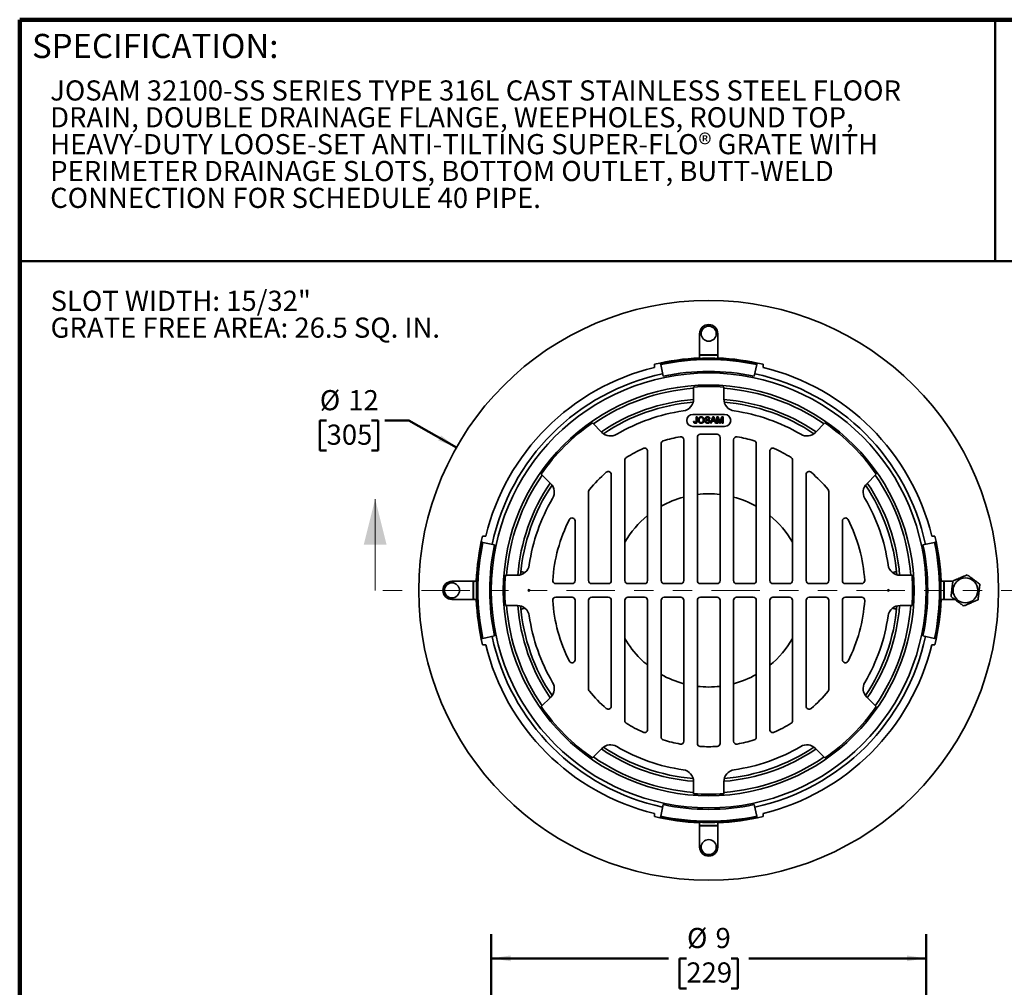
# Model space of a CAD drawing. Units: inches. Extents: x 0.1 to 8.4, y 0.1 to 10.9.
# Drawn here: x 0.4 to 5.5, y 5.9 to 10.9 of the extents above; entities that cross this region are included whole.
import ezdxf

# ---------------------------------------------------------------- set-up
doc = ezdxf.new("R2010")
doc.units = ezdxf.units.IN
doc.header["$MEASUREMENT"] = 0
doc.linetypes.add('PHANTOM', pattern=[0.5, 0.25, -0.05, 0.05, -0.05, 0.05, -0.05])
doc.layers.add('WALL', color=7, linetype='Continuous', lineweight=50)
doc.styles.add('SLDTEXTSTYLE0', font='TXT', dxfattribs={"width": 0.605})
doc.dimstyles.new('SLDDIMSTYLE0', dxfattribs={"dimtxt": 0.101115, "dimasz": 0.1, "dimexe": 0, "dimexo": 0.0625, "dimgap": 0.025279, "dimtad": 0, "dimtih": 1, "dimtoh": 1, "dimdec": 1, "dimlfac": 4, "dimrnd": 1e-09, "dimzin": 12, "dimdsep": 46, "dimlunit": 5, "dimtxsty": 'SLDTEXTSTYLE0', "dimsah": 1, "dimcen": 0, "dimadec": 0, "dimazin": 3, "dimtfac": 1, "dimtdec": 3, "dimtofl": 0, "dimtmove": 0, "dimatfit": 3, "dimfxl": 0, "dimfrac": 2, "dimtolj": 1, "dimtzin": 12, "dimarcsym": 0})
doc.dimstyles.new('SLDDIMSTYLE1', dxfattribs={"dimtxt": 0.101115, "dimasz": 0.1, "dimexe": 0, "dimexo": 0.0625, "dimgap": 0.025279, "dimtad": 0, "dimtih": 1, "dimtoh": 1, "dimdec": 1, "dimlfac": 4, "dimrnd": 1e-09, "dimzin": 12, "dimdsep": 46, "dimlunit": 5, "dimtxsty": 'SLDTEXTSTYLE0', "dimsah": 1, "dimcen": 0.09, "dimadec": 0, "dimazin": 3, "dimtfac": 1, "dimtdec": 3, "dimtofl": 0, "dimtmove": 0, "dimatfit": 3, "dimfxl": 0, "dimfrac": 2, "dimtolj": 1, "dimtzin": 12, "dimarcsym": 0})

# ---------------------------------------------------------------- blocks, each defined once
blk = doc.blocks.new('SW_NOTE_0_6')
at = {"color": 0, "linetype": 'Continuous', "lineweight": 18, "char_height": 0.104167, "attachment_point": 1, "style": 'SLDTEXTSTYLE0'}
for s, insert in [('JOSAM 32100-SS SERIES TYPE 316L CAST STAINLESS STEEL FLOOR', (0, 0.1343)), ('DRAIN, DOUBLE DRAINAGE FLANGE, WEEPHOLES, ROUND TOP,', (0, -0.0046)), ('HEAVY-DUTY LOOSE-SET ANTI-TILTING SUPER-FLO® GRATE WITH', (0, -0.1435)), ('PERIMETER DRAINAGE SLOTS, BOTTOM OUTLET, BUTT-WELD', (0, -0.2824)), ('CONNECTION FOR SCHEDULE 40 PIPE.', (0, -0.4213))]:
    blk.add_mtext(s, dxfattribs=dict(at, insert=insert))
blk = doc.blocks.new('SW_NOTE_0_7')
at = {"layer": 'WALL', "color": 0, "char_height": 0.104167, "attachment_point": 1, "style": 'SLDTEXTSTYLE0'}
for s, insert in [('SLOT WIDTH: 15/32"', (0, 0.1343)), ('GRATE FREE AREA: 26.5 SQ. IN.', (0, -0.0046))]:
    blk.add_mtext(s, dxfattribs=dict(at, insert=insert))
blk = doc.blocks.new('_D')
at = {"layer": 'WALL'}
for p, q in [((1.9861, 8.8637), (1.9514, 8.8637)), ((1.9514, 8.8637), (1.9514, 8.7084)), ((2.2176, 8.8637), (2.2523, 8.8637)), ((2.2523, 8.8637), (2.2523, 8.7084)), ((2.412, 8.8637), (2.287, 8.8637)), ((2.6579, 8.7244), (2.412, 8.8637)), ((1.9514, 8.7084), (1.9861, 8.7084)), ((2.2523, 8.7084), (2.2176, 8.7084))]:
    blk.add_line(p, q, dxfattribs=at)
blk.add_solid([(2.6579, 8.7244), (2.5782, 8.7868), (2.5635, 8.7607)], dxfattribs=at)
at = {"layer": 'WALL', "char_height": 0.10417, "attachment_point": 1, "style": 'SLDTEXTSTYLE0'}
for s, insert in [('%%c', (1.9509, 9.0211)), ('12', (2.0984, 9.0211)), ('305', (1.9861, 8.8427))]:
    blk.add_mtext(s, dxfattribs=dict(at, insert=insert))
blk = doc.blocks.new('_D_4')
at = {"layer": 'WALL'}
for p, q in [((2.838, 5.3314), (2.838, 6.2064)), ((5.088, 5.3314), (5.088, 6.2064)), ((2.838, 6.0814), (3.7546, 6.0814)), ((3.8472, 6.0814), (3.8125, 6.0814)), ((3.8125, 6.0814), (3.8125, 5.9261)), ((4.0787, 6.0814), (4.1134, 6.0814)), ((4.1134, 6.0814), (4.1134, 5.9261)), ((5.088, 6.0814), (4.1713, 6.0814)), ((3.8125, 5.9261), (3.8472, 5.9261)), ((4.1134, 5.9261), (4.0787, 5.9261))]:
    blk.add_line(p, q, dxfattribs=at)
for points in [[(2.838, 6.0814), (2.938, 6.0664), (2.938, 6.0964)], [(5.088, 6.0814), (4.988, 6.0964), (4.988, 6.0664)]]:
    blk.add_solid(points, dxfattribs=at)
at = {"layer": 'WALL', "attachment_point": 1, "style": 'SLDTEXTSTYLE0'}
for s, insert, char_height in [('%%c', (3.8506, 6.2388), 0.10417), ('9', (3.9981, 6.2388), 0.1042), ('229', (3.8472, 6.0604), 0.10417)]:
    blk.add_mtext(s, dxfattribs=dict(at, insert=insert, char_height=char_height))

msp = doc.modelspace()

# ---------------------------------------------------------------- linework, layer by layer
at = {"color": 7, "linetype": 'Continuous', "lineweight": 100}
for p in [(8.3984375, 10.9375), (0.3984375, 0.0625)]:
    msp.add_line(p, (0.3984375, 10.9375), dxfattribs=at)
at = {"color": 7, "linetype": 'Continuous', "lineweight": 50}
for p, q in [((5.4453125, 10.9375), (5.4453125, 9.6875)), ((0.3984375, 9.6875), (8.3984375, 9.6875))]:
    msp.add_line(p, q, dxfattribs=at)
at = {"color": 7, "linetype": 'Continuous', "lineweight": 35}
for p, q in [((3.91607831, 9.31315322), (3.91607831, 9.1872398)), ((4.00982831, 9.1872398), (4.00982831, 9.31315322)), ((3.68170331, 9.15481812), (3.68170331, 9.13874173)), ((3.71464478, 9.15322805), (3.72738872, 9.09327251)), ((4.21126184, 9.15322805), (4.1985179, 9.09327251)), ((4.2442033, 9.13874173), (4.2442033, 9.15481812)), ((3.8848283, 9.0368183), (3.8848283, 8.97509119)), ((4.04107831, 9.0368183), (4.04107831, 8.97509119)), ((4.04545331, 8.89568729), (3.88045331, 8.89568729)), ((3.89801379, 8.86002284), (3.89801514, 8.88262223)), ((3.89801514, 8.88262223), (3.90264957, 8.88262201)), ((3.90264957, 8.88262201), (3.90264824, 8.86031874)), ((3.96879502, 8.87334919), (3.96416059, 8.87334941)), ((3.97145973, 8.84975549), (3.9845092, 8.88261709)), ((3.98487726, 8.87275571), (3.9815128, 8.86365823)), ((3.9815128, 8.86365823), (3.99273024, 8.86365757)), ((3.9845092, 8.88261709), (3.9897361, 8.8826168)), ((3.99273024, 8.86365757), (3.989538, 8.87229467)), ((3.9897361, 8.8826168), (4.00278165, 8.84975365)), ((4.00544776, 8.84975351), (4.00544973, 8.88261585)), ((4.00544973, 8.88261585), (4.01242113, 8.88261541)), ((4.01008386, 8.87755979), (4.0100822, 8.84975321)), ((4.01879809, 8.8497527), (4.01008386, 8.87755979)), ((4.01242113, 8.88261541), (4.01976638, 8.85955469)), ((4.02286042, 8.85994951), (4.03013598, 8.88261438)), ((4.0324134, 8.87755847), (4.02364318, 8.84975241)), ((4.03013598, 8.88261438), (4.03704814, 8.88261394)), ((4.03241174, 8.84975189), (4.0324134, 8.87755847)), ((4.03704814, 8.88261394), (4.03704617, 8.8497516)), ((3.41088263, 8.80226398), (3.36163887, 8.85150777)), ((3.88045331, 8.83318733), (4.04545331, 8.83318733)), ((3.88495304, 8.85893077), (3.88958751, 8.85945056)), ((3.94393687, 8.86113258), (3.94857131, 8.86113229)), ((3.97637723, 8.84975519), (3.97145973, 8.84975549)), ((3.98011698, 8.8598665), (3.97637723, 8.84975519)), ((3.99412561, 8.85986569), (3.98011698, 8.8598665)), ((3.99786415, 8.84975395), (3.99412561, 8.85986569)), ((4.00278165, 8.84975365), (3.99786415, 8.84975395)), ((4.0100822, 8.84975321), (4.00544776, 8.84975351)), ((4.02364318, 8.84975241), (4.01879809, 8.8497527)), ((4.03704617, 8.8497516), (4.03241174, 8.84975189)), ((4.51502399, 8.80226398), (4.56426774, 8.85150777)), ((3.83404706, 8.76471422), (3.83404706, 8.03580952)), ((3.90435956, 8.03580952), (3.90435956, 8.77683198)), ((4.02154706, 8.03580952), (4.02154706, 8.77683198)), ((4.09185955, 8.76471422), (4.09185955, 8.03580952)), ((3.71685955, 8.03580952), (3.71685955, 8.74376643)), ((4.20904707, 8.03580952), (4.20904707, 8.74376643)), ((3.64654706, 8.70513568), (3.64654706, 8.03580952)), ((4.27935956, 8.70513568), (4.27935956, 8.03580952)), ((3.52935955, 8.03580952), (3.52935955, 8.65889882)), ((4.39654707, 8.03580952), (4.39654707, 8.65889882)), ((3.09647381, 8.5863427), (3.1457176, 8.53709895)), ((3.45904707, 8.58409983), (3.45904707, 8.03580952)), ((4.46685954, 8.58409983), (4.46685954, 8.03580952)), ((4.8294328, 8.5863427), (4.78018901, 8.53709895)), ((3.34185956, 8.03580952), (3.34185956, 8.49708981)), ((4.58404705, 8.03580952), (4.58404705, 8.49708981)), ((3.27154705, 8.34406343), (3.27154705, 8.03580952)), ((4.65435956, 8.34406343), (4.65435956, 8.03580952)), ((2.80923985, 8.26627826), (2.79316346, 8.26627826)), ((5.13274315, 8.26627826), (5.11666677, 8.26627826)), ((2.79475353, 8.2333368), (2.85470907, 8.22059286)), ((5.13115309, 8.2333368), (5.07119754, 8.22059286)), ((2.97289038, 8.06315327), (2.91116328, 8.06315327)), ((3.00654633, 8.07823006), (3.01161654, 8.07659682)), ((4.91429008, 8.07659682), (4.91936029, 8.07823006)), ((4.95301623, 8.06315327), (5.01474334, 8.06315327)), ((2.76074178, 8.03190327), (2.63482836, 8.03190327)), ((3.25592203, 8.02018452), (3.17161226, 8.02018452)), ((3.44342205, 8.02018452), (3.35748455, 8.02018452)), ((3.63092207, 8.02018452), (3.54498457, 8.02018452)), ((3.81842205, 8.02018452), (3.73248456, 8.02018452)), ((3.91998456, 8.02018452), (4.00592206, 8.02018452)), ((4.10748456, 8.02018452), (4.19342206, 8.02018452)), ((4.29498454, 8.02018452), (4.38092204, 8.02018452)), ((4.48248457, 8.02018452), (4.56842206, 8.02018452)), ((4.66998459, 8.02018452), (4.75429436, 8.02018452)), ((5.22571071, 8.03190327), (5.16516484, 8.03190327)), ((3.25592203, 7.94987202), (3.17161226, 7.94987202)), ((3.44342205, 7.94987202), (3.35748455, 7.94987202)), ((3.63092207, 7.94987202), (3.54498457, 7.94987202)), ((3.81842205, 7.94987202), (3.73248456, 7.94987202)), ((3.91998456, 7.94987202), (4.00592206, 7.94987202)), ((4.10748456, 7.94987202), (4.19342206, 7.94987202)), ((4.29498454, 7.94987202), (4.38092204, 7.94987202)), ((4.48248457, 7.94987202), (4.56842206, 7.94987202)), ((4.66998459, 7.94987202), (4.75429436, 7.94987202)), ((2.63482836, 7.93815327), (2.76074178, 7.93815327)), ((2.97289038, 7.90690327), (2.91116328, 7.90690327)), ((3.27154705, 7.62599311), (3.27154705, 7.93424702)), ((3.34185956, 7.93424702), (3.34185956, 7.47296673)), ((3.45904707, 7.38595671), (3.45904707, 7.93424702)), ((3.52935955, 7.93424702), (3.52935955, 7.31115772)), ((3.64654706, 7.26492086), (3.64654706, 7.93424702)), ((3.71685955, 7.93424702), (3.71685955, 7.22629011)), ((3.83404706, 7.20534232), (3.83404706, 7.93424702)), ((3.90435956, 7.93424702), (3.90435956, 7.19322456)), ((4.02154706, 7.93424702), (4.02154706, 7.19322456)), ((4.09185955, 7.20534232), (4.09185955, 7.93424702)), ((4.20904707, 7.93424702), (4.20904707, 7.22629011)), ((4.27935956, 7.26492086), (4.27935956, 7.93424702)), ((4.39654707, 7.93424702), (4.39654707, 7.31115772)), ((4.46685954, 7.38595671), (4.46685954, 7.93424702)), ((4.58404705, 7.93424702), (4.58404705, 7.47296673)), ((4.65435956, 7.62599311), (4.65435956, 7.93424702)), ((4.95301623, 7.90690327), (5.01474334, 7.90690327)), ((5.16516484, 7.93815327), (5.23625944, 7.93815327)), ((3.01161654, 7.89345972), (3.00654633, 7.89182648)), ((4.91936029, 7.89182648), (4.91429008, 7.89345972)), ((2.79475353, 7.73671974), (2.85470907, 7.74946368)), ((5.13115309, 7.73671974), (5.07119754, 7.74946368)), ((2.79316346, 7.70377828), (2.80923985, 7.70377828)), ((5.11666677, 7.70377828), (5.13274315, 7.70377828)), ((3.09647381, 7.38371384), (3.1457176, 7.43295759)), ((4.8294328, 7.38371384), (4.78018901, 7.43295759)), ((3.41088263, 7.16779256), (3.36163887, 7.11854877)), ((4.51502399, 7.16779256), (4.56426774, 7.11854877)), ((3.8848283, 6.93323824), (3.8848283, 6.99496535)), ((4.04107831, 6.93323824), (4.04107831, 6.99496535)), ((3.71464478, 6.81682849), (3.72738872, 6.87678403)), ((4.21126184, 6.81682849), (4.1985179, 6.87678403)), ((3.68170331, 6.83131481), (3.68170331, 6.81523842)), ((4.2442033, 6.81523842), (4.2442033, 6.83131481)), ((3.91607831, 6.78281674), (3.91607831, 6.65690332)), ((4.00982831, 6.65690332), (4.00982831, 6.78281674))]:
    msp.add_line(p, q, dxfattribs=at)
at = {"color": 7, "linetype": 'Continuous', "lineweight": 18}
msp.add_line((2.23741245, 7.98502827), (2.23741245, 8.45746921), dxfattribs=at)
at = {"color": 8, "linetype": 'Continuous', "lineweight": 35}
for p, q in [((3.00654633, 8.07823006), (3.00601951, 8.07265602)), ((4.91988711, 8.07265602), (4.91936029, 8.07823006)), ((3.00601951, 7.89740052), (3.00654633, 7.89182648)), ((4.91936029, 7.89182648), (4.91988711, 7.89740052))]:
    msp.add_line(p, q, dxfattribs=at)
at = {"color": 7, "linetype": 'PHANTOM', "lineweight": 18}
msp.add_line((5.72674526, 7.98502827), (2.23741245, 7.98502827), dxfattribs=at)
at = {"color": 7, "linetype": 'Continuous', "lineweight": 35, "flags": 128}
for points in [[(3.71464478, 9.15322805), (3.71458413, 9.15351338), (3.71448248, 9.15399159), (3.71434252, 9.15465004), (3.71416797, 9.15547129), (3.71396345, 9.15643348), (3.71373437, 9.15751111), (3.71348686, 9.15867563), (3.71322745, 9.15989602)], [(4.21267917, 9.15989602), (4.21241976, 9.15867563), (4.21217224, 9.15751111), (4.21194317, 9.15643348), (4.21173864, 9.15547129), (4.21156409, 9.15465004), (4.21142414, 9.15399159), (4.21132248, 9.15351338), (4.21126184, 9.15322805)], [(2.78808555, 8.23475413), (2.78930595, 8.23449472), (2.79047047, 8.2342472), (2.79154809, 8.23401813), (2.79251029, 8.23381361), (2.79333154, 8.23363906), (2.79398999, 8.2334991), (2.79446819, 8.23339744), (2.79475353, 8.2333368)], [(5.13115309, 8.2333368), (5.13143842, 8.23339744), (5.13191662, 8.2334991), (5.13257508, 8.23363906), (5.13339633, 8.23381361), (5.13435852, 8.23401813), (5.13543614, 8.2342472), (5.13660066, 8.23449472), (5.13782106, 8.23475413)], [(2.79475353, 7.73671974), (2.79446819, 7.7366591), (2.79398999, 7.73655744), (2.79333154, 7.73641748), (2.79251029, 7.73624293), (2.79154809, 7.73603841), (2.79047047, 7.73580934), (2.78930595, 7.73556182), (2.78808555, 7.73530241)], [(5.13782106, 7.73530241), (5.13660066, 7.73556182), (5.13543614, 7.73580934), (5.13435852, 7.73603841), (5.13339633, 7.73624293), (5.13257508, 7.73641748), (5.13191662, 7.73655744), (5.13143842, 7.7366591), (5.13115309, 7.73671974)], [(3.71322745, 6.81016052), (3.71348686, 6.81138091), (3.71373437, 6.81254543), (3.71396345, 6.81362306), (3.71416797, 6.81458525), (3.71434252, 6.8154065), (3.71448248, 6.81606495), (3.71458413, 6.81654315), (3.71464478, 6.81682849)], [(4.21126184, 6.81682849), (4.21132248, 6.81654315), (4.21142414, 6.81606495), (4.21156409, 6.8154065), (4.21173864, 6.81458525), (4.21194317, 6.81362306), (4.21217224, 6.81254543), (4.21241976, 6.81138091), (4.21267917, 6.81016052)]]:
    msp.add_lwpolyline(points, dxfattribs=at)
at = {"color": 7, "linetype": 'Continuous', "lineweight": 35}
for centre, radius in [((3.96295331, 7.98502827), 1.5), ((3.96295331, 9.31315327), 0.0390625), ((3.96295331, 7.98502827), 1.125), ((3.96295331, 7.98502827), 1.0625), ((5.29107831, 7.98502827), 0.06418988), ((2.63482831, 7.98502827), 0.0390625), ((3.03326581, 7.98502827), 0.00375), ((4.89264081, 7.98502827), 0.00375), ((3.96295331, 6.65690327), 0.0390625)]:
    msp.add_circle(centre, radius, dxfattribs=at)
for centre, radius, start, end in [((3.96295331, 9.31315327), 0.046875, 0, 180), ((3.96295331, 7.98502827), 1.203125, 92.23286824, 103.51890764), ((3.96295331, 7.98502827), 1.20111503, 78, 102), ((3.96295331, 7.98502827), 1.19429807, 78, 102), ((3.96295331, 7.98502827), 1.21875, 87.7957725, 92.2042275), ((3.96295331, 7.98502827), 1.203125, 76.48109236, 87.76713176), ((3.96295331, 7.98502827), 1.1875, 103.70023349, 166.29976651), ((3.96295331, 7.98502827), 1.13300305, 78, 102), ((3.96295331, 7.98502827), 1.1875, 13.70023349, 76.29976651), ((3.96295331, 7.98502827), 1.14592188, 102, 168), ((3.96295331, 7.98502827), 1.14592188, 12, 78), ((3.96295331, 7.98502827), 1.0546875, 85.75197733, 94.24802267), ((3.82232831, 8.9750912), 0.0625, 278.08401391, 0), ((4.10357831, 8.9750912), 0.0625, 180, 261.91598609), ((3.96295331, 7.98502827), 0.9765625, 94.72426974, 123.88223198), ((3.96295331, 7.98502827), 0.9765625, 56.11776802, 85.27573026), ((3.96295331, 7.98502827), 0.9375, 98.08401391, 120.52248781), ((3.88045331, 8.86443731), 0.03125, 90, 270), ((4.04545331, 8.86443731), 0.03125, 270, 90), ((3.96295331, 7.98502827), 0.9375, 59.47751219, 81.91598609), ((3.96295331, 7.98502827), 1.0546875, 124.75965168, 145.24034832), ((3.96295331, 7.98502827), 1.0546875, 34.75965168, 55.24034832), ((3.45507681, 8.84645816), 0.0625, 225, 300.52248781), ((3.96295331, 7.98502827), 0.80859375, 100.50177638, 106.89629937), ((3.81842206, 8.7647142), 0.015625, 0, 100.50177638), ((3.91998456, 8.77683199), 0.015625, 93.10621879, 180), ((3.96295331, 7.98502827), 0.80859375, 86.89378121, 93.10621879), ((4.00592206, 8.77683199), 0.015625, 0, 86.89378121), ((4.10748456, 8.7647142), 0.015625, 79.49822362, 180), ((3.96295331, 7.98502827), 0.80859375, 73.10370063, 79.49822362), ((4.47082981, 8.84645816), 0.0625, 239.47751219, 315), ((3.96295331, 7.98502827), 0.80859375, 114.75375236, 121.80929033), ((3.63092206, 8.70513568), 0.015625, 0, 114.75375236), ((3.73248456, 8.74376643), 0.015625, 106.89629937, 180), ((4.19342206, 8.74376643), 0.015625, 0, 73.10370063), ((4.29498456, 8.70513568), 0.015625, 65.24624764, 180), ((3.96295331, 7.98502827), 0.80859375, 58.19070967, 65.24624764), ((3.54498456, 8.65889885), 0.015625, 121.80929033, 180), ((4.38092206, 8.65889885), 0.015625, 0, 58.19070967), ((3.96295331, 7.98502827), 0.80859375, 130.93272457, 139.77788143), ((3.44342206, 8.58409982), 0.015625, 0, 130.93272457), ((4.48248456, 8.58409982), 0.015625, 49.06727543, 180), ((3.96295331, 7.98502827), 0.80859375, 40.22211857, 49.06727543), ((3.96295331, 7.98502827), 0.9765625, 146.11776802, 175.27573026), ((3.10152341, 8.49290477), 0.0625, 329.47751219, 45), ((3.35748456, 8.49708982), 0.015625, 139.77788143, 180), ((4.56842206, 8.49708982), 0.015625, 0, 40.22211857), ((4.8243832, 8.49290477), 0.0625, 135, 210.52248781), ((3.96295331, 7.98502827), 0.9765625, 4.72426974, 33.88223198), ((3.96295331, 7.98502827), 0.9375, 149.47751219, 171.91598609), ((3.96295331, 7.98502827), 0.5, 104.94030313, 119.48446128), ((3.96295331, 7.98502827), 0.5, 83.27018716, 96.72981284), ((3.96295331, 7.98502827), 0.5, 60.51553872, 75.05969687), ((3.96295331, 7.98502827), 0.9375, 8.08401391, 30.52248781), ((3.25592206, 8.34406344), 0.015625, 0, 153.07823719), ((3.96295331, 7.98502827), 0.5, 129.25792985, 150.13343566), ((3.96295331, 7.98502827), 0.5, 29.86656434, 50.74207015), ((4.66998456, 8.34406344), 0.015625, 26.92176281, 180), ((3.96295331, 7.98502827), 0.80859375, 153.07823719, 176.32829959), ((3.96295331, 7.98502827), 0.80859375, 3.67170041, 26.92176281), ((3.96295331, 7.98502827), 1.203125, 166.48109236, 177.76713176), ((3.96295331, 7.98502827), 1.203125, 2.23286824, 13.51890764), ((3.96295331, 7.98502827), 1.20111503, 168, 192), ((3.96295331, 7.98502827), 1.19429807, 168, 192), ((3.96295331, 7.98502827), 1.13300305, 168, 192), ((3.96295331, 7.98502827), 1.13300305, 348, 12), ((3.96295331, 7.98502827), 1.19429807, 348, 12), ((3.96295331, 7.98502827), 1.20111503, 348, 12), ((2.97289038, 8.12565327), 0.0625, 270, 351.91598609), ((4.95301624, 8.12565327), 0.0625, 188.08401391, 270), ((3.96295331, 7.98502827), 1.0546875, 175.75197733, 184.24802267), ((3.96295331, 7.98502827), 1.0546875, 355.75197733, 4.24802267), ((2.63482831, 7.98502827), 0.046875, 90, 270), ((3.96295331, 7.98502827), 1.21875, 177.7957725, 182.2042275), ((3.17161223, 8.03580952), 0.015625, 176.32829959, 270), ((3.25592206, 8.03580952), 0.015625, 270, 0), ((3.35748456, 8.03580952), 0.015625, 180, 270), ((3.44342206, 8.03580952), 0.015625, 270, 0), ((3.54498456, 8.03580952), 0.015625, 180, 270), ((3.63092206, 8.03580952), 0.015625, 270, 0), ((3.73248456, 8.03580952), 0.015625, 180, 270), ((3.81842206, 8.03580952), 0.015625, 270, 0), ((3.91998456, 8.03580952), 0.015625, 180, 270), ((4.00592206, 8.03580952), 0.015625, 270, 0), ((4.10748456, 8.03580952), 0.015625, 180, 270), ((4.19342206, 8.03580952), 0.015625, 270, 0), ((4.29498456, 8.03580952), 0.015625, 180, 270), ((4.38092206, 8.03580952), 0.015625, 270, 0), ((4.48248456, 8.03580952), 0.015625, 180, 270), ((4.56842206, 8.03580952), 0.015625, 270, 0), ((4.66998456, 8.03580952), 0.015625, 180, 270), ((4.75429439, 8.03580952), 0.015625, 270, 3.67170041), ((3.96295331, 7.98502827), 1.21875, 357.7957725, 2.2042275), ((3.17161223, 7.93424702), 0.015625, 90, 183.67170041), ((3.25592206, 7.93424702), 0.015625, 0, 90), ((3.35748456, 7.93424702), 0.015625, 90, 180), ((3.44342206, 7.93424702), 0.015625, 0, 90), ((3.54498456, 7.93424702), 0.015625, 90, 180), ((3.63092206, 7.93424702), 0.015625, 0, 90), ((3.73248456, 7.93424702), 0.015625, 90, 180), ((3.81842206, 7.93424702), 0.015625, 0, 90), ((3.91998456, 7.93424702), 0.015625, 90, 180), ((4.00592206, 7.93424702), 0.015625, 0, 90), ((4.10748456, 7.93424702), 0.015625, 90, 180), ((4.19342206, 7.93424702), 0.015625, 0, 90), ((4.29498456, 7.93424702), 0.015625, 90, 180), ((4.38092206, 7.93424702), 0.015625, 0, 90), ((4.48248456, 7.93424702), 0.015625, 90, 180), ((4.56842206, 7.93424702), 0.015625, 0, 90), ((4.66998456, 7.93424702), 0.015625, 90, 180), ((4.75429439, 7.93424702), 0.015625, 356.32829959, 90), ((3.96295331, 7.98502827), 1.203125, 182.23286824, 193.51890764), ((2.97289038, 7.84440327), 0.0625, 8.08401391, 90), ((3.96295331, 7.98502827), 0.9765625, 184.72426974, 213.88223198), ((3.96295331, 7.98502827), 0.80859375, 183.67170041, 206.92176281), ((3.96295331, 7.98502827), 0.80859375, 333.07823719, 356.32829959), ((3.96295331, 7.98502827), 0.9765625, 326.11776802, 355.27573026), ((4.95301624, 7.84440327), 0.0625, 90, 171.91598609), ((3.96295331, 7.98502827), 1.203125, 346.48109236, 357.76713176), ((3.96295331, 7.98502827), 0.9375, 188.08401391, 210.52248781), ((3.96295331, 7.98502827), 0.9375, 329.47751219, 351.91598609), ((3.96295331, 7.98502827), 1.14592188, 192, 258), ((3.96295331, 7.98502827), 1.14592188, 282, 348), ((3.96295331, 7.98502827), 1.1875, 193.70023349, 256.29976651), ((3.96295331, 7.98502827), 0.5, 209.86656434, 225), ((3.96295331, 7.98502827), 1.1875, 283.70023349, 346.29976651), ((3.96295331, 7.98502827), 0.5, 309.25792985, 330.13343566), ((3.25592206, 7.6259931), 0.015625, 206.92176281, 0), ((3.96295331, 7.98502827), 0.5, 225, 230.74207015), ((4.66998456, 7.6259931), 0.015625, 180, 333.07823719), ((3.96295331, 7.98502827), 0.5, 240.51553872, 255.05969687), ((3.96295331, 7.98502827), 0.5, 284.94030313, 299.48446128), ((3.10152341, 7.47715177), 0.0625, 315, 30.52248781), ((3.96295331, 7.98502827), 0.5, 263.27018716, 276.72981284), ((4.8243832, 7.47715177), 0.0625, 149.47751219, 225), ((3.35748456, 7.47296672), 0.015625, 180, 220.22211857), ((3.96295331, 7.98502827), 0.80859375, 220.22211857, 229.06727543), ((3.96295331, 7.98502827), 0.80859375, 310.93272457, 319.77788143), ((4.56842206, 7.47296672), 0.015625, 319.77788143, 0), ((3.44342206, 7.38595672), 0.015625, 229.06727543, 0), ((4.48248456, 7.38595672), 0.015625, 180, 310.93272457), ((3.96295331, 7.98502827), 1.0546875, 214.75965168, 235.24034832), ((3.96295331, 7.98502827), 1.0546875, 304.75965168, 325.24034832), ((3.54498456, 7.31115769), 0.015625, 180, 238.19070967), ((3.96295331, 7.98502827), 0.80859375, 238.19070967, 245.24624764), ((3.96295331, 7.98502827), 0.80859375, 294.75375236, 301.80929033), ((4.38092206, 7.31115769), 0.015625, 301.80929033, 0), ((3.63092206, 7.26492086), 0.015625, 245.24624764, 0), ((4.29498456, 7.26492086), 0.015625, 180, 294.75375236), ((3.45507681, 7.12359838), 0.0625, 59.47751219, 135), ((3.73248456, 7.22629011), 0.015625, 180, 253.10370063), ((3.96295331, 7.98502827), 0.80859375, 253.10370063, 259.49822362), ((3.81842206, 7.20534234), 0.015625, 259.49822362, 0), ((3.91998456, 7.19322455), 0.015625, 180, 266.89378121), ((4.00592206, 7.19322455), 0.015625, 273.10621879, 0), ((4.10748456, 7.20534234), 0.015625, 180, 280.50177638), ((3.96295331, 7.98502827), 0.80859375, 280.50177638, 286.89629937), ((4.19342206, 7.22629011), 0.015625, 286.89629937, 0), ((4.47082981, 7.12359838), 0.0625, 45, 120.52248781), ((3.96295331, 7.98502827), 0.9765625, 236.11776802, 265.27573026), ((3.96295331, 7.98502827), 0.9375, 239.47751219, 261.91598609), ((3.96295331, 7.98502827), 0.80859375, 266.89378121, 273.10621879), ((3.96295331, 7.98502827), 0.9765625, 274.72426974, 303.88223198), ((3.96295331, 7.98502827), 0.9375, 278.08401391, 300.52248781), ((3.82232831, 6.99496534), 0.0625, 0, 81.91598609), ((4.10357831, 6.99496534), 0.0625, 98.08401391, 180), ((3.96295331, 7.98502827), 1.0546875, 265.75197733, 274.24802267), ((3.96295331, 7.98502827), 1.13300305, 258, 282), ((3.96295331, 7.98502827), 1.203125, 256.48109236, 267.76713176), ((3.96295331, 7.98502827), 1.20111503, 258, 282), ((3.96295331, 7.98502827), 1.19429807, 258, 282), ((3.96295331, 7.98502827), 1.203125, 272.23286824, 283.51890764), ((3.96295331, 7.98502827), 1.21875, 267.7957725, 272.2042275), ((3.96295331, 6.65690327), 0.046875, 180, 0)]:
    msp.add_arc(centre, radius, start, end, dxfattribs=at)
at = {"color": 8, "linetype": 'Continuous', "lineweight": 35}
for radius, start, end in [(1.21664032, 87.79194843, 92.20805157), (1.04823681, 94.27421281, 124.69594802), (1.04823681, 55.30405198, 85.72578719), (0.99082569, 94.52488404, 124.09179216), (0.99082569, 55.90820784, 85.47511596), (1.04823681, 145.30405198, 175.72578719), (1.04823681, 4.27421281, 34.69594802), (0.99082569, 145.90820784, 175.47511596), (0.99082569, 4.52488404, 34.09179216), (1.21664032, 177.79194843, 182.20805157), (1.21664032, 357.79194843, 2.20805157), (1.04823681, 184.27421281, 214.69594802), (0.99082569, 184.52488404, 214.09179216), (0.99082569, 325.90820784, 355.47511596), (1.04823681, 325.30405198, 355.72578719), (0.99082569, 235.90820784, 265.47511596), (0.99082569, 274.52488404, 304.09179216), (1.04823681, 235.30405198, 265.72578719), (1.04823681, 274.27421281, 304.69594802), (1.21664032, 267.79194843, 272.20805157)]:
    msp.add_arc((3.96295331, 7.98502827), radius, start, end, dxfattribs=at)
at = {"color": 7, "linetype": 'Continuous', "lineweight": 35}
for points, knots in [([(3.90854693, 8.86575598), (3.90858755, 8.86698271), (3.90866876, 8.86943549), (3.90952718, 8.87303415), (3.91108521, 8.87639531), (3.91351861, 8.87927557), (3.91662687, 8.88150352), (3.92030216, 8.88283022), (3.9228711, 8.88297137), (3.92415626, 8.88304198)], [0, 0, 0, 0, 0.1401681938, 0.2802567484, 0.4202416475, 0.5601918894, 0.7067519571, 0.8532966777, 1, 1, 1, 1]), ([(3.9241345, 8.84933705), (3.92295062, 8.8493994), (3.92058339, 8.84952408), (3.91719473, 8.85070453), (3.91417494, 8.85260413), (3.91166113, 8.8552373), (3.90989987, 8.85847046), (3.90875368, 8.86203734), (3.90861585, 8.86451645), (3.90854693, 8.86575598)], [0, 0, 0, 0, 0.1400394663, 0.2800166249, 0.4199701781, 0.5599119629, 0.70655693, 0.8532813792, 1, 1, 1, 1]), ([(3.92418237, 8.87925018), (3.92325792, 8.87919172), (3.92140968, 8.87907485), (3.91880346, 8.87802948), (3.91653453, 8.8764121), (3.91475956, 8.87417691), (3.91375481, 8.87147292), (3.91325689, 8.86860573), (3.91320654, 8.86667073), (3.91318136, 8.86570303)], [0, 0, 0, 0, 0.1399753021, 0.2798486557, 0.4198419983, 0.5595710222, 0.7062469449, 0.85309256, 1, 1, 1, 1]), ([(3.91318136, 8.86570303), (3.91323648, 8.86453742), (3.91334664, 8.86220791), (3.9144447, 8.85883993), (3.91638385, 8.85617696), (3.91878031, 8.85434726), (3.92136494, 8.85329577), (3.92319805, 8.85318451), (3.92411498, 8.85312885)], [0, 0, 0, 0, 0.1868901188, 0.373503826, 0.5599137439, 0.7065927211, 0.8532370767, 1, 1, 1, 1]), ([(3.92411498, 8.85312885), (3.92501257, 8.85318065), (3.92680702, 8.85328419), (3.92935172, 8.85427392), (3.93152718, 8.85588688), (3.93327226, 8.85802309), (3.93440333, 8.86058174), (3.93500209, 8.86335058), (3.93506044, 8.86522947), (3.93508962, 8.86616913)], [0, 0, 0, 0, 0.1399859259, 0.2798562933, 0.4197540027, 0.5597011006, 0.706361288, 0.8531460471, 1, 1, 1, 1]), ([(3.93972405, 8.86613591), (3.93967219, 8.86493357), (3.93956849, 8.86252941), (3.9386249, 8.85902275), (3.93702472, 8.8557734), (3.93463974, 8.85293898), (3.93149179, 8.85090246), (3.92791511, 8.84956898), (3.9253948, 8.84941437), (3.9241345, 8.84933705)], [0, 0, 0, 0, 0.1401365958, 0.2802143336, 0.4202477454, 0.5601535411, 0.7066770554, 0.8533219589, 1, 1, 1, 1]), ([(3.92415626, 8.88304198), (3.92536238, 8.88297498), (3.92777401, 8.88284101), (3.93122012, 8.88161945), (3.93428585, 8.87966236), (3.93679806, 8.87693177), (3.93852814, 8.87359899), (3.9395566, 8.86992485), (3.93966823, 8.86739913), (3.93972405, 8.86613591)], [0, 0, 0, 0, 0.1400264746, 0.27998402, 0.4199431534, 0.5598509729, 0.7064802722, 0.8531984189, 1, 1, 1, 1]), ([(3.93508962, 8.86616913), (3.93506081, 8.86706376), (3.9350032, 8.86885267), (3.93443958, 8.87148874), (3.93342801, 8.87398687), (3.93181866, 8.87622094), (3.92961898, 8.87793836), (3.92699514, 8.87905945), (3.92512013, 8.87918659), (3.92418237, 8.87925018)], [0, 0, 0, 0, 0.1402086116, 0.2803612052, 0.4204337975, 0.5603583755, 0.7069064688, 0.8534132581, 1, 1, 1, 1]), ([(3.94520158, 8.87404181), (3.94526028, 8.87480254), (3.9453777, 8.87632444), (3.94633644, 8.87843052), (3.94775981, 8.88023618), (3.95001463, 8.88178617), (3.95302969, 8.882843), (3.95541639, 8.88297436), (3.95661046, 8.88304008)], [0, 0, 0, 0, 0.1399851479, 0.2800520391, 0.4199492146, 0.5599088997, 0.779822308, 1, 1, 1, 1]), ([(3.95005283, 8.86693846), (3.94930997, 8.86735697), (3.94782588, 8.86819308), (3.94623547, 8.87000626), (3.9453472, 8.87203756), (3.94525012, 8.87337372), (3.94520158, 8.87404181)], [0, 0, 0, 0, 0.2802929652, 0.5599708128, 0.7799832442, 1, 1, 1, 1]), ([(3.95679456, 8.87924827), (3.95619899, 8.87923067), (3.9550084, 8.87919549), (3.95325067, 8.87884201), (3.95172946, 8.87810888), (3.95065654, 8.87700182), (3.94995055, 8.87575307), (3.94987422, 8.87481405), (3.94983603, 8.87434431)], [0, 0, 0, 0, 0.1870682278, 0.37396013807, 0.56031218296, 0.70700576501, 0.85343219373, 1, 1, 1, 1]), ([(3.94983603, 8.87434431), (3.94989257, 8.87373167), (3.94999361, 8.87263691), (3.95070217, 8.87180674), (3.95101422, 8.87144115)], [0, 0, 0, 0, 0.5596151777, 1, 1, 1, 1]), ([(3.96150045, 8.86329736), (3.96043393, 8.86364757), (3.95830029, 8.86434818), (3.95526474, 8.86509802), (3.95248616, 8.86589554), (3.95086377, 8.86659089), (3.95005283, 8.86693846)], [0, 0, 0, 0, 0.2799432831, 0.5600412959, 0.7800893558, 1, 1, 1, 1]), ([(3.95101422, 8.87144115), (3.9515497, 8.87108958), (3.95262298, 8.8703849), (3.95446785, 8.86980946), (3.95631136, 8.86928206), (3.95853431, 8.86874176), (3.96110683, 8.86808512), (3.96299334, 8.8673815), (3.96393639, 8.86702976)], [0, 0, 0, 0, 0.1394749997, 0.2795537893, 0.4196529433, 0.5597663534, 0.7799302635, 1, 1, 1, 1]), ([(3.95661046, 8.88304008), (3.95742513, 8.88301669), (3.95905421, 8.88296993), (3.96145668, 8.8824722), (3.9637489, 8.8816089), (3.96584452, 8.88023319), (3.9674574, 8.87826478), (3.96853245, 8.87590274), (3.96870749, 8.87420046), (3.96879502, 8.87334919)], [0, 0, 0, 0, 0.1402087439, 0.2803743344, 0.4204558857, 0.5603218692, 0.7067691186, 0.853362549, 1, 1, 1, 1]), ([(3.96416059, 8.87334941), (3.96405631, 8.8740015), (3.963848, 8.87530417), (3.96290002, 8.87708584), (3.961267, 8.87846041), (3.9591219, 8.87915614), (3.95757105, 8.87921753), (3.95679456, 8.87924827)], [0, 0, 0, 0, 0.18690061852, 0.37336957884, 0.55964870385, 0.7795199171, 1, 1, 1, 1]), ([(3.96500235, 8.85886023), (3.96494947, 8.85942797), (3.96484377, 8.86056302), (3.96390035, 8.86189936), (3.96272012, 8.86275726), (3.96190716, 8.86311726), (3.96150045, 8.86329736)], [0, 0, 0, 0, 0.27952794, 0.5588435091, 0.7792965966, 1, 1, 1, 1]), ([(3.96393639, 8.86702976), (3.96480641, 8.86658885), (3.96654387, 8.86570833), (3.96842868, 8.86368947), (3.96948054, 8.86137801), (3.96958469, 8.85984872), (3.96963679, 8.85908375)], [0, 0, 0, 0, 0.2803716529, 0.5599083491, 0.7798593493, 1, 1, 1, 1]), ([(3.98712242, 8.87882514), (3.98680903, 8.87765235), (3.9862493, 8.87555774), (3.98529655, 8.87361201), (3.98487726, 8.87275571)], [0, 0, 0, 0, 0.5599103546, 1, 1, 1, 1]), ([(3.989538, 8.87229467), (3.98908571, 8.87351318), (3.98827805, 8.8756891), (3.98747553, 8.87786691), (3.98712242, 8.87882514)], [0, 0, 0, 0, 0.5600009033, 1, 1, 1, 1]), ([(3.89360254, 8.84933889), (3.89291069, 8.84936612), (3.89152785, 8.84942054), (3.88951409, 8.84998793), (3.88770201, 8.85104011), (3.88628233, 8.85263927), (3.8854111, 8.85461558), (3.88498393, 8.85675733), (3.88496334, 8.85820615), (3.88495304, 8.85893077)], [0, 0, 0, 0, 0.14016501221, 0.28016034621, 0.4200055637, 0.55978537038, 0.70636797823, 0.85314095368, 1, 1, 1, 1]), ([(3.88958751, 8.85945056), (3.88963215, 8.85873705), (3.88972134, 8.85731151), (3.89012095, 8.85554166), (3.89086939, 8.85430158), (3.89170899, 8.8536086), (3.8927185, 8.8531936), (3.8934351, 8.85315167), (3.89379367, 8.85313069)], [0, 0, 0, 0, 0.25045409589, 0.50039188465, 0.62525022335, 0.75011512356, 0.87496399799, 1, 1, 1, 1]), ([(3.90264824, 8.86031874), (3.90263384, 8.85955576), (3.90260504, 8.85803008), (3.90229964, 8.8557578), (3.90161304, 8.85355755), (3.90026388, 8.85161417), (3.89829844, 8.85024535), (3.89600288, 8.84945773), (3.89440281, 8.84937851), (3.89360254, 8.84933889)], [0, 0, 0, 0, 0.1402174451, 0.2803852495, 0.4203416276, 0.5601451493, 0.7065809768, 0.8532458572, 1, 1, 1, 1]), ([(3.89379367, 8.85313069), (3.89417921, 8.85315573), (3.8949501, 8.8532058), (3.89602457, 8.85368185), (3.89691477, 8.85443775), (3.89758091, 8.85555739), (3.89787639, 8.85695101), (3.89799595, 8.85848336), (3.89800784, 8.85950963), (3.89801379, 8.86002284)], [0, 0, 0, 0, 0.12493916494, 0.24981936248, 0.37475892224, 0.49960005006, 0.66613985886, 0.83304390097, 1, 1, 1, 1]), ([(3.95770123, 8.849335), (3.95674674, 8.84936159), (3.95483837, 8.84941477), (3.9520207, 8.84998804), (3.94935927, 8.85108927), (3.94703542, 8.85289379), (3.94530933, 8.85531926), (3.94418485, 8.85813698), (3.94401955, 8.86013383), (3.94393687, 8.86113258)], [0, 0, 0, 0, 0.1402135734, 0.2803390756, 0.4203045997, 0.560187256, 0.7067259565, 0.8533157377, 1, 1, 1, 1]), ([(3.94857131, 8.86113229), (3.94869206, 8.86030757), (3.94893324, 8.85866038), (3.94995321, 8.85631716), (3.95195011, 8.85450543), (3.95454589, 8.85332671), (3.95651313, 8.85319351), (3.95749738, 8.85312687)], [0, 0, 0, 0, 0.1870413938, 0.3735749296, 0.5599464787, 0.7798336512, 1, 1, 1, 1]), ([(3.95749738, 8.85312687), (3.95815404, 8.85315522), (3.959467, 8.85321189), (3.961375, 8.85374849), (3.96299537, 8.85464937), (3.96413751, 8.85591063), (3.96485723, 8.85731244), (3.96495399, 8.85834447), (3.96500235, 8.85886023)], [0, 0, 0, 0, 0.1868868751, 0.3736698273, 0.5602393518, 0.7067820431, 0.8534625654, 1, 1, 1, 1]), ([(3.96963679, 8.85908375), (3.96957343, 8.85828006), (3.96944667, 8.85667235), (3.96843389, 8.85444668), (3.96695042, 8.85253011), (3.96497007, 8.85105456), (3.96269137, 8.85003846), (3.96022573, 8.84943235), (3.9585427, 8.84936745), (3.95770123, 8.849335)], [0, 0, 0, 0, 0.13990122655, 0.27986227469, 0.41971544527, 0.55963151427, 0.70635361282, 0.85318298147, 1, 1, 1, 1]), ([(4.01976638, 8.85955469), (4.02004818, 8.85865559), (4.0205514, 8.85705005), (4.02103464, 8.85543839), (4.02124727, 8.85472926)], [0, 0, 0, 0, 0.5600002718, 1, 1, 1, 1]), ([(4.02124727, 8.85472926), (4.02154269, 8.85570547), (4.02207025, 8.85744869), (4.02261897, 8.85918537), (4.02286042, 8.85994951)], [0, 0, 0, 0, 0.5599970604, 1, 1, 1, 1]), ([(2.99133086, 8.0831313), (2.99137019, 8.08311864), (2.99145, 8.08309295), (2.99209074, 8.08288653), (2.9931019, 8.08256081), (2.99447582, 8.08211824), (2.99618929, 8.0815663), (2.99818163, 8.08092452), (3.00043185, 8.08019966), (3.00321811, 8.07930215), (3.00531248, 8.07862751), (3.00654633, 8.07823006)], [0, 0, 0, 0, 0.1029161663, 0.2088430955, 0.3117532465, 0.4175959559, 0.5215302914, 0.6283596304, 0.734491774, 0.8435816848, 1, 1, 1, 1]), ([(4.91936029, 8.07823006), (4.92023075, 8.07851046), (4.92197166, 8.07907125), (4.92451166, 8.07988943), (4.92690299, 8.08065972), (4.92907475, 8.08135931), (4.93095192, 8.08196398), (4.93248491, 8.08245782), (4.9336134, 8.0828213), (4.93441213, 8.08307862), (4.93451842, 8.08311284), (4.93457575, 8.0831313)], [0, 0, 0, 0, 0.1105337524, 0.2210661519, 0.3316591629, 0.4422403818, 0.5515849529, 0.6609167167, 0.7678569729, 0.8747878143, 1, 1, 1, 1]), ([(5.30039016, 8.06568238), (5.29786241, 8.06458778), (5.29280805, 8.06239907), (5.28572668, 8.05933263), (5.27930532, 8.05655199), (5.27361385, 8.05408741), (5.2677894, 8.05156522), (5.26187024, 8.04900208), (5.25583816, 8.04638997), (5.24980301, 8.04377651), (5.2442452, 8.0413699), (5.23922739, 8.03919699), (5.23318468, 8.03658033), (5.22881043, 8.03468614), (5.22588568, 8.03341963)], [0, 0, 0, 0, 0.1079913302, 0.2159335543, 0.2904569796, 0.3650713463, 0.4395417882, 0.5162526022, 0.5929646223, 0.6722160693, 0.7514889991, 0.8133364399, 0.8751909561, 1, 1, 1, 1]), ([(5.36558274, 8.01729103), (5.36337091, 8.01893283), (5.35894827, 8.02221569), (5.35275201, 8.02681516), (5.34713316, 8.03098582), (5.34215303, 8.03468248), (5.33705659, 8.03846558), (5.33187717, 8.04231005), (5.32659899, 8.046228), (5.32131809, 8.05014787), (5.31645499, 8.05375769), (5.31206442, 8.05701686), (5.30677688, 8.06094158), (5.30294936, 8.06378272), (5.30039016, 8.06568238)], [0, 0, 0, 0, 0.1079915018, 0.21593331366, 0.29045722737, 0.36507160133, 0.43954181445, 0.51625279657, 0.59296526467, 0.67221772795, 0.75148900838, 0.81333603615, 0.87519105283, 1, 1, 1, 1]), ([(5.22588568, 8.03341963), (5.22561949, 8.03111398), (5.22508718, 8.02650328), (5.2242891, 8.01959005), (5.22349856, 8.01274299), (5.22271877, 8.0059899), (5.22192723, 7.99913415), (5.22111953, 7.99213635), (5.22030162, 7.98505424), (5.21948157, 7.97795068), (5.21867586, 7.97097221), (5.21792402, 7.96445891), (5.21722339, 7.95839124), (5.21679042, 7.95464084), (5.21657392, 7.95276551)], [0, 0, 0, 0, 0.0911238213, 0.1822241355, 0.2641373217, 0.3463505441, 0.4284569413, 0.5102237906, 0.595299758, 0.6807392364, 0.7663121476, 0.8515706669, 0.9257805198, 1, 1, 1, 1]), ([(5.35627084, 7.93663691), (5.35648734, 7.93851223), (5.35692032, 7.94226264), (5.3576209, 7.94833031), (5.35837299, 7.95484359), (5.35917861, 7.96182207), (5.35999876, 7.96892562), (5.36081634, 7.97600777), (5.36162437, 7.98300553), (5.36241581, 7.9898613), (5.3631957, 7.99661437), (5.36398591, 8.00346147), (5.36478431, 8.01037466), (5.36531658, 8.01498537), (5.36558274, 8.01729103)], [0, 0, 0, 0, 0.0742194424, 0.1484293065, 0.2336879979, 0.3192608804, 0.4047003552, 0.4897761037, 0.5715431294, 0.6536495117, 0.7358627321, 0.8177757139, 0.908876171, 1, 1, 1, 1]), ([(5.21657392, 7.95276551), (5.21878575, 7.95112371), (5.2232084, 7.94784085), (5.22940466, 7.94324138), (5.2350235, 7.93907072), (5.24000363, 7.93537406), (5.24510006, 7.931591), (5.25027936, 7.92774644), (5.25555754, 7.92382855), (5.26083844, 7.91990862), (5.26570165, 7.91629889), (5.27009224, 7.91303967), (5.27537978, 7.90911496), (5.27920731, 7.90627382), (5.2817665, 7.90437416)], [0, 0, 0, 0, 0.1079915061, 0.2159333222, 0.2904572388, 0.3650716157, 0.4395418318, 0.5162514289, 0.5929639, 0.6722163664, 0.7514889986, 0.8133360288, 0.8751910479, 1, 1, 1, 1]), ([(5.2817665, 7.90437416), (5.28429425, 7.90546876), (5.28934861, 7.90765747), (5.29642998, 7.91072392), (5.30285134, 7.91350455), (5.3085428, 7.91596913), (5.31436723, 7.91849128), (5.32028634, 7.92105453), (5.32631847, 7.92366653), (5.33235363, 7.92627999), (5.33791137, 7.92868671), (5.34292922, 7.93085948), (5.34897184, 7.93347627), (5.35334607, 7.93537042), (5.35627084, 7.93663691)], [0, 0, 0, 0, 0.107991494, 0.2159338819, 0.2904574203, 0.3650719001, 0.439542455, 0.5162517992, 0.592965519, 0.6722170863, 0.7514885951, 0.8133376421, 0.8751907667, 1, 1, 1, 1]), ([(3.00654633, 7.89182648), (3.00567587, 7.89154608), (3.00393495, 7.89098529), (3.00139495, 7.89016711), (2.99900362, 7.88939682), (2.99683187, 7.88869723), (2.9949547, 7.88809256), (2.9934217, 7.88759872), (2.99229321, 7.88723524), (2.99149448, 7.88697792), (2.99138819, 7.8869437), (2.99133086, 7.88692524)], [0, 0, 0, 0, 0.1105337524, 0.2210661519, 0.3316591629, 0.4422403818, 0.5515849529, 0.6609167167, 0.7678569729, 0.8747878143, 1, 1, 1, 1]), ([(4.93457575, 7.88692524), (4.93453642, 7.8869379), (4.93445662, 7.88696359), (4.93381588, 7.88717001), (4.93280472, 7.88749573), (4.93143079, 7.8879383), (4.92971732, 7.88849024), (4.92772498, 7.88913202), (4.92547476, 7.88985688), (4.9226885, 7.89075439), (4.92059414, 7.89142903), (4.91936029, 7.89182648)], [0, 0, 0, 0, 0.1029161663, 0.2088430955, 0.3117532465, 0.4175959559, 0.5215302914, 0.6283596304, 0.734491774, 0.8435816848, 1, 1, 1, 1])]:
    msp.add_open_spline(points, degree=3, knots=knots, dxfattribs=at)
at = {"color": 7, "linetype": 'Continuous', "lineweight": 18}
msp.add_solid([(2.23741245, 8.45746921), (2.17835733, 8.22124874), (2.29646757, 8.22124874)], dxfattribs=at)

# ---------------------------------------------------------------- block references
msp.add_blockref('SW_NOTE_0_6', (0.55618448, 10.48916684), dxfattribs=at)
at = {"layer": 'WALL'}
msp.add_blockref('SW_NOTE_0_7', (0.55825562, 9.40095152), dxfattribs=at)

# ---------------------------------------------------------------- texts
at = {"color": 7, "linetype": 'Continuous', "lineweight": 0, "insert": (0.46220652, 10.86398487), "char_height": 0.125, "attachment_point": 1, "style": 'SLDTEXTSTYLE0'}
msp.add_mtext('SPECIFICATION:', dxfattribs=at)

# ---------------------------------------------------------------- dimensions: what is measured, and where the dimension line sits
at = {"layer": 'WALL'}
dim = msp.add_diameter_dim_2p(p1=(5.26805074, 7.24562263), p2=(2.65785588, 8.72443391), dimstyle='SLDDIMSTYLE0', dxfattribs=at)
dim.commit()
dim.dimension.update_dxf_attribs({"geometry": '_D', "text_midpoint": (2.10181564, 8.8637236), "dimtype": 163})
dim = msp.add_linear_dim(base=(5.08795331, 6.08141213), p1=(2.83795331, 5.26891213), p2=(5.08795331, 5.26891213), text='%%c<>', dimstyle='SLDDIMSTYLE1', dxfattribs=at)
dim.commit()
dim.dimension.update_dxf_attribs({"geometry": '_D_4', "text_midpoint": (3.96295331, 6.08141213), "dimtype": 160})

doc.saveas('drawing.dxf')
